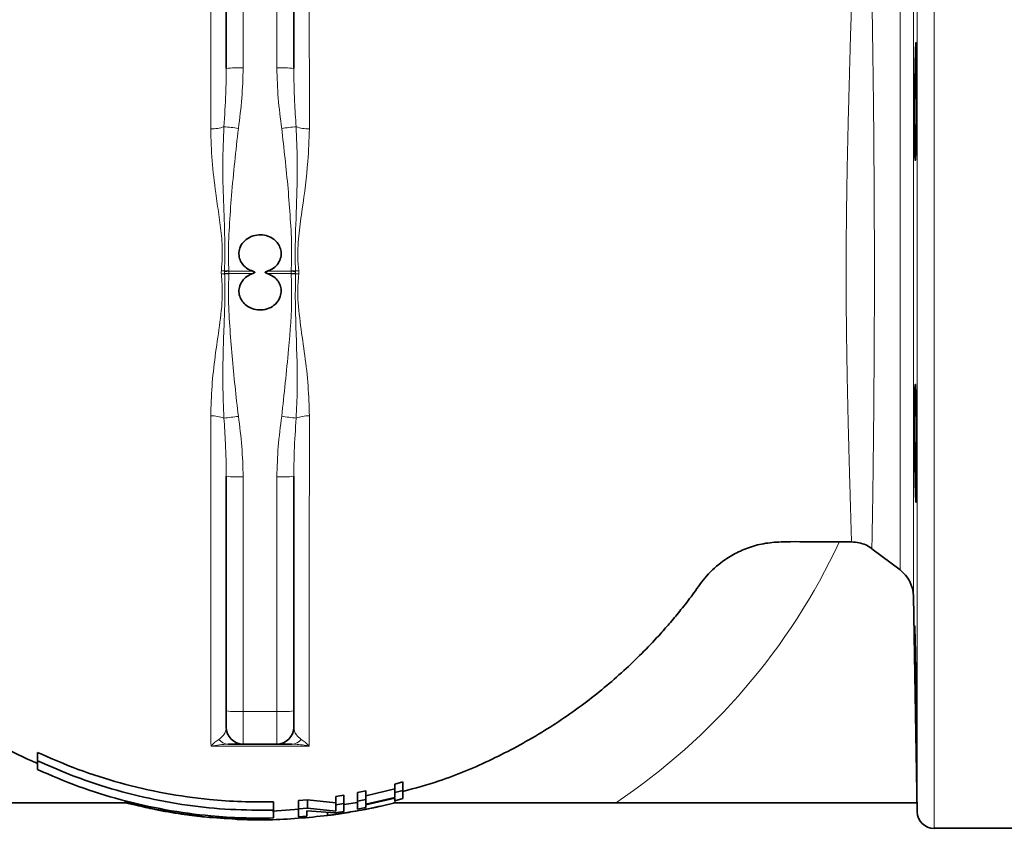
# Model space of a CAD drawing. Units: inches. Extents: x 0.5 to 33.5, y 0.5 to 21.
# Drawn here: x 8.7 to 10.5, y 2.6 to 4.1 of the extents above; entities that cross this region are included whole.
import ezdxf

# ---------------------------------------------------------------- set-up
doc = ezdxf.new("R2010")
doc.units = ezdxf.units.IN
doc.header["$MEASUREMENT"] = 0

msp = doc.modelspace()

# ---------------------------------------------------------------- linework, layer by layer
at = {"color": 8, "linetype": 'Continuous', "lineweight": 18}
for p, q in [((10.4125, 4.7007), (10.4125, 2.6382)), ((10.3812, 2.6689), (10.3812, 4.6699)), ((9.1317, 4.4841), (9.1317, 4.0488)), ((9.1942, 4.0488), (9.1942, 4.4841)), ((10.3742, 4.2702), (10.3742, 3.0686)), ((10.3494, 3.1174), (10.3494, 4.2214)), ((9.0973, 3.6709), (9.0973, 3.6719)), ((9.0973, 3.6679), (9.0973, 3.6709)), ((9.1052, 3.6723), (9.1052, 3.6716)), ((9.1052, 3.6716), (9.1494, 3.6716)), ((9.1766, 3.6716), (9.2208, 3.6716)), ((9.2208, 3.6716), (9.2208, 3.6723)), ((9.2287, 3.6719), (9.2287, 3.6709)), ((9.2287, 3.6709), (9.2287, 3.6679)), ((9.0973, 3.6669), (9.0973, 3.6679)), ((9.1052, 3.6672), (9.1052, 3.6665)), ((9.1052, 3.6672), (9.1494, 3.6672)), ((9.1766, 3.6672), (9.2208, 3.6672)), ((9.2208, 3.6665), (9.2208, 3.6672)), ((9.2287, 3.6679), (9.2287, 3.6669)), ((9.1317, 3.29), (9.1317, 2.8547)), ((9.1942, 2.8547), (9.1942, 3.29)), ((9.1317, 2.8547), (9.1942, 2.8547)), ((9.1317, 2.8547), (9.1317, 2.7944)), ((9.1942, 2.7944), (9.1942, 2.8547))]:
    msp.add_line(p, q, dxfattribs=at)
at = {"color": 7, "linetype": 'Continuous', "lineweight": 35}
for p, q in [((9.1005, 4.0477), (9.1005, 4.483)), ((9.2255, 4.483), (9.2255, 4.0477)), ((9.1005, 2.8558), (9.1005, 3.2911)), ((9.2255, 3.2911), (9.2255, 2.8558)), ((10.2595, 3.1694), (10.2595, 3.1696)), ((10.297, 3.1569), (10.3494, 3.1174)), ((10.3742, 3.0686), (10.3812, 2.6689)), ((9.1005, 2.8257), (9.1005, 2.8558)), ((9.2255, 2.8558), (9.2255, 2.8257)), ((9.1317, 2.7944), (9.1942, 2.7944)), ((8.7504, 2.7634), (8.7504, 2.7789)), ((8.7504, 2.7634), (8.7504, 2.7471)), ((9.428, 2.7241), (9.4126, 2.7199)), ((9.4126, 2.7044), (9.4126, 2.7199)), ((9.428, 2.7086), (9.428, 2.7241)), ((9.3593, 2.7074), (9.3439, 2.7043)), ((9.3439, 2.6888), (9.3439, 2.7043)), ((9.4126, 2.7111), (9.3593, 2.6987)), ((9.3593, 2.6919), (9.3593, 2.7074)), ((9.4126, 2.7044), (9.428, 2.7086)), ((9.4126, 2.6956), (9.4126, 2.7044)), ((9.428, 2.7086), (9.428, 2.6933)), ((8.9153, 2.6852), (8.3427, 2.6852)), ((8.913, 2.6864), (8.913, 2.6895)), ((8.913, 2.6864), (8.9755, 2.6717)), ((8.9755, 2.6717), (8.913, 2.6857)), ((9.1879, 2.672), (9.1879, 2.6875)), ((9.2508, 2.6912), (9.2345, 2.6898)), ((9.2345, 2.6743), (9.2345, 2.6898)), ((9.3032, 2.6852), (9.2508, 2.6912)), ((9.2508, 2.6757), (9.2508, 2.6912)), ((9.3186, 2.6998), (9.3032, 2.6974)), ((9.3032, 2.6819), (9.3032, 2.6974)), ((9.3032, 2.6819), (9.3186, 2.6843)), ((9.3186, 2.6843), (9.3186, 2.6998)), ((9.3186, 2.6825), (9.3439, 2.6863)), ((9.3186, 2.6843), (9.3186, 2.6694)), ((9.3439, 2.6888), (9.3593, 2.6919)), ((9.3439, 2.6738), (9.3439, 2.6888)), ((9.3593, 2.6832), (9.4126, 2.6956)), ((9.4126, 2.6939), (9.3593, 2.6815)), ((9.3593, 2.6919), (9.3593, 2.6832)), ((10.3809, 2.6852), (9.4104, 2.6852)), ((9.4126, 2.6891), (9.4126, 2.6939)), ((9.428, 2.6933), (9.4126, 2.6891)), ((9.413, 2.6857), (9.413, 2.6882)), ((9.038, 2.6624), (9.038, 2.6659)), ((9.1864, 2.6701), (9.2358, 2.6736)), ((9.1879, 2.6573), (9.1879, 2.672)), ((9.2345, 2.6743), (9.2508, 2.6757)), ((9.2345, 2.6596), (9.2345, 2.6743)), ((9.3023, 2.6669), (9.2499, 2.6707)), ((9.2499, 2.6707), (9.2499, 2.6609)), ((9.2508, 2.6757), (9.3032, 2.6697)), ((9.288, 2.6624), (9.288, 2.668)), ((9.3186, 2.6694), (9.3023, 2.6669)), ((9.3032, 2.6697), (9.3032, 2.6819)), ((9.3593, 2.6768), (9.3439, 2.6738)), ((9.3593, 2.6815), (9.3593, 2.6768)), ((9.0315, 2.6627), (9.042, 2.6615)), ((9.0692, 2.6584), (9.038, 2.6624)), ((9.059, 2.6595), (9.0692, 2.6584)), ((9.0692, 2.6584), (9.0692, 2.6616)), ((9.0692, 2.6584), (9.1185, 2.6564)), ((9.2499, 2.6609), (9.2345, 2.6596)), ((9.288, 2.6619), (9.2946, 2.6627)), ((9.288, 2.6624), (9.288, 2.6618)), ((10.4125, 2.6382), (10.7567, 2.6382))]:
    msp.add_line(p, q, dxfattribs=at)
at = {"color": 8, "linetype": 'Continuous', "lineweight": 18, "flags": 128}
for points in [[(9.0913, 3.6725), (9.092, 3.6724), (9.0928, 3.6724), (9.0936, 3.6723), (9.0943, 3.6722), (9.0951, 3.6721), (9.0958, 3.6721), (9.0966, 3.672), (9.0973, 3.6719)], [(9.2287, 3.6719), (9.2294, 3.672), (9.2302, 3.6721), (9.2309, 3.6721), (9.2317, 3.6722), (9.2324, 3.6723), (9.2332, 3.6724), (9.234, 3.6724), (9.2347, 3.6725)], [(9.0913, 3.6663), (9.092, 3.6664), (9.0928, 3.6665), (9.0936, 3.6665), (9.0943, 3.6666), (9.0951, 3.6667), (9.0958, 3.6668), (9.0966, 3.6668), (9.0973, 3.6669)], [(9.2287, 3.6669), (9.2294, 3.6668), (9.2302, 3.6668), (9.2309, 3.6667), (9.2317, 3.6666), (9.2324, 3.6665), (9.2332, 3.6665), (9.234, 3.6664), (9.2347, 3.6663)]]:
    msp.add_lwpolyline(points, dxfattribs=at)
at = {"color": 7, "linetype": 'Continuous', "lineweight": 35}
for centre, radius, start, end in [((9.163, 3.6694), 1.9688, 158.6134, 326.8005), ((10.3117, 3.0675), 0.0625, 1, 53), ((9.1317, 2.8257), 0.0313, 180, 270), ((9.1942, 2.8257), 0.0313, 270, 0), ((10.4125, 2.6694), 0.0313, 181, 270)]:
    msp.add_arc(centre, radius, start, end, dxfattribs=at)
at = {"color": 8, "linetype": 'Continuous', "lineweight": 18}
for centre, radius, start, end in [((9.1239, 3.8241), 0.2248, 88.011, 95.9866), ((9.202, 3.8241), 0.2248, 84.0134, 91.9891), ((9.0726, 4.0052), 0.0696, 269.1053, 289.6423), ((9.0468, 3.4158), 0.5262, 81.6929, 84.6325), ((9.2792, 3.4158), 0.5261, 95.3674, 98.3072), ((9.2533, 4.0052), 0.0696, 250.3578, 270.8948), ((9.1443, 2.8018), 0.8714, 92.5749, 93.0901), ((9.1743, 2.8013), 0.8731, 94.5411, 95.0612), ((9.1817, 2.8018), 0.8714, 86.9098, 87.425), ((9.1517, 2.8013), 0.873, 84.9387, 85.4589), ((9.1743, 4.5375), 0.8731, 264.9388, 265.4589), ((9.1443, 4.537), 0.8714, 266.9099, 267.4251), ((9.1517, 4.5375), 0.873, 274.5411, 275.0613), ((9.1817, 4.537), 0.8714, 272.575, 273.0902), ((9.0726, 3.3336), 0.0696, 70.3577, 90.8947), ((9.0468, 3.923), 0.5262, 275.3675, 278.3071), ((9.2792, 3.923), 0.5261, 261.6928, 264.6326), ((9.2533, 3.3336), 0.0696, 89.1052, 109.6422), ((9.1239, 3.5147), 0.2248, 264.0134, 271.989), ((9.202, 3.5147), 0.2248, 268.0109, 275.9866), ((9.163, 3.6694), 1.1845, 303.8017, 334.998), ((9.1239, 3.0794), 0.2248, 264.0134, 271.989), ((9.202, 3.0794), 0.2248, 268.011, 275.9866), ((9.1045, 2.8171), 0.0227, 217.9385, 268.5648), ((9.2215, 2.8171), 0.0227, 271.4352, 322.0614)]:
    msp.add_arc(centre, radius, start, end, dxfattribs=at)
for points, knots in [([(9.0716, 3.9356), (9.0716, 3.9386), (9.0716, 3.9774), (9.0716, 4.0508), (9.0717, 4.1517), (9.0718, 4.2466), (9.0719, 4.3341), (9.0719, 4.4133), (9.072, 4.4731), (9.0721, 4.5173), (9.0721, 4.5379), (9.0721, 4.5482)], [0, 0, 0, 0, 0.011573, 0.149846, 0.288559, 0.426832, 0.565255, 0.704118, 0.842541, 0.921271, 1, 1, 1, 1]), ([(9.2539, 4.5482), (9.2539, 4.5314), (9.254, 4.4976), (9.254, 4.4396), (9.2541, 4.3796), (9.2541, 4.3184), (9.2542, 4.2519), (9.2543, 4.1859), (9.2543, 4.1225), (9.2544, 4.0623), (9.2544, 4.0001), (9.2544, 3.9571), (9.2544, 3.9356)], [0, 0, 0, 0, 0.125864, 0.253059, 0.355743, 0.458426, 0.564099, 0.669772, 0.751585, 0.833398, 0.916699, 1, 1, 1, 1]), ([(10.2971, 4.1816), (10.2971, 4.1816), (10.2971, 4.1819), (10.2972, 4.1785), (10.2974, 4.1713), (10.2976, 4.1602), (10.2979, 4.1456), (10.2982, 4.1273), (10.2985, 4.1057), (10.2989, 4.0812), (10.2992, 4.054), (10.2996, 4.0237), (10.3, 3.9908), (10.3004, 3.956), (10.3007, 3.9192), (10.301, 3.8802), (10.3013, 3.8397), (10.3015, 3.7985), (10.3017, 3.7565), (10.3018, 3.7134), (10.3018, 3.67), (10.3018, 3.6271), (10.3017, 3.5846), (10.3015, 3.5423), (10.3013, 3.5008), (10.301, 3.461), (10.3007, 3.4227), (10.3004, 3.3857), (10.3, 3.3508), (10.2997, 3.3183), (10.2993, 3.2883), (10.2989, 3.2607), (10.2986, 3.236), (10.2982, 3.2145), (10.2979, 3.1962), (10.2977, 3.1811), (10.2974, 3.168), (10.2972, 3.1586), (10.2971, 3.1575), (10.2971, 3.157)], [0, 0, 0, 0, 0.0127122, 0.0402762, 0.0678403, 0.0948597, 0.1218793, 0.14971, 0.1775408, 0.2041278, 0.2307147, 0.2580796, 0.2854443, 0.3119358, 0.3384272, 0.3656969, 0.3929664, 0.4193227, 0.4456787, 0.4728092, 0.4999397, 0.5261817, 0.5524237, 0.5794305, 0.6064375, 0.632675, 0.6589127, 0.6859072, 0.7129019, 0.7392459, 0.7655901, 0.7926911, 0.8197922, 0.8462705, 0.8727486, 0.899989, 0.9272292, 0.9642978, 1, 1, 1, 1]), ([(10.2595, 3.1696), (10.2595, 3.1701), (10.2594, 3.1711), (10.2591, 3.1802), (10.2587, 3.1928), (10.2583, 3.2073), (10.2578, 3.2252), (10.257, 3.2531), (10.256, 3.287), (10.2549, 3.3261), (10.2538, 3.3683), (10.2527, 3.4149), (10.2516, 3.4649), (10.2509, 3.5041), (10.2503, 3.544), (10.2498, 3.5849), (10.2495, 3.6269), (10.2494, 3.6692), (10.2495, 3.7111), (10.2498, 3.7528), (10.2503, 3.7943), (10.2509, 3.835), (10.2516, 3.8741), (10.2524, 3.9118), (10.2533, 3.948), (10.2541, 3.9823), (10.255, 4.0141), (10.2558, 4.0434), (10.2565, 4.0703), (10.2572, 4.0945), (10.2578, 4.1154), (10.2584, 4.1332), (10.2588, 4.1478), (10.2591, 4.1587), (10.2593, 4.1658), (10.2595, 4.1693), (10.2595, 4.169), (10.2595, 4.1689)], [0, 0, 0, 0, 0.0353462, 0.0729291, 0.0994, 0.1258711, 0.1530999, 0.1803289, 0.2329669, 0.2600535, 0.2871399, 0.3395733, 0.3665625, 0.3935512, 0.4197881, 0.4460246, 0.4730441, 0.5000634, 0.5264118, 0.5527603, 0.5799055, 0.6070513, 0.633541, 0.6600311, 0.6872976, 0.7145644, 0.7411477, 0.7677311, 0.7950816, 0.822432, 0.8494443, 0.8764563, 0.9042747, 0.932093, 0.9589333, 0.9857736, 1, 1, 1, 1]), ([(9.096, 3.9396), (9.0974, 3.9602), (9.0998, 3.9963), (9.1003, 4.0322), (9.1005, 4.0477)], [0, 0, 0, 0, 0.568843, 1, 1, 1, 1]), ([(9.1317, 4.0488), (9.1312, 4.03), (9.1302, 3.9924), (9.1253, 3.9551), (9.1228, 3.9364)], [0, 0, 0, 0, 0.498639, 1, 1, 1, 1]), ([(9.2031, 3.9364), (9.2007, 3.955), (9.1958, 3.9923), (9.1948, 4.0299), (9.1942, 4.0488)], [0, 0, 0, 0, 0.498961, 1, 1, 1, 1]), ([(9.2255, 4.0477), (9.2258, 4.0272), (9.2264, 3.9913), (9.2289, 3.9552), (9.2299, 3.9396)], [0, 0, 0, 0, 0.56897, 1, 1, 1, 1]), ([(9.0913, 3.6725), (9.092, 3.6807), (9.0938, 3.7022), (9.092, 3.7372), (9.0866, 3.777), (9.0797, 3.8233), (9.0734, 3.8764), (9.0722, 3.9159), (9.0716, 3.9356)], [0, 0, 0, 0, 0.091546, 0.241603, 0.392314, 0.543015, 0.771597, 1, 1, 1, 1]), ([(9.0973, 3.6719), (9.0975, 3.6919), (9.098, 3.7352), (9.0951, 3.8015), (9.0931, 3.8708), (9.0951, 3.9167), (9.096, 3.9396)], [0, 0, 0, 0, 0.223261, 0.482268, 0.74133, 1, 1, 1, 1]), ([(9.1228, 3.9364), (9.1182, 3.895), (9.1114, 3.8344), (9.1059, 3.7542), (9.1038, 3.7075), (9.1049, 3.6802), (9.1052, 3.6723)], [0, 0, 0, 0, 0.471811, 0.690865, 0.910176, 1, 1, 1, 1]), ([(9.2208, 3.6723), (9.2212, 3.6858), (9.2222, 3.718), (9.2193, 3.7689), (9.2137, 3.8434), (9.2074, 3.8992), (9.2031, 3.9364)], [0, 0, 0, 0, 0.153221, 0.3645728, 0.5760068, 1, 1, 1, 1]), ([(9.2299, 3.9396), (9.2308, 3.919), (9.2332, 3.8623), (9.23, 3.779), (9.2277, 3.7102), (9.2285, 3.6779), (9.2287, 3.6719)], [0, 0, 0, 0, 0.232438, 0.639741, 0.932848, 1, 1, 1, 1]), ([(9.2544, 3.9356), (9.2538, 3.9155), (9.2521, 3.8663), (9.2434, 3.8016), (9.2348, 3.7424), (9.232, 3.7039), (9.234, 3.6807), (9.2347, 3.6725)], [0, 0, 0, 0, 0.2329351, 0.5691771, 0.7390706, 0.9084372, 1, 1, 1, 1]), ([(9.0913, 3.6663), (9.0912, 3.6672), (9.091, 3.6692), (9.0912, 3.6713), (9.0913, 3.6725)], [0, 0, 0, 0, 0.426742, 1, 1, 1, 1]), ([(9.2347, 3.6725), (9.2348, 3.6713), (9.2349, 3.6692), (9.2348, 3.6672), (9.2347, 3.6663)], [0, 0, 0, 0, 0.573259, 1, 1, 1, 1]), ([(9.0716, 3.4032), (9.0721, 3.4215), (9.0732, 3.4581), (9.0795, 3.5138), (9.0879, 3.5699), (9.0944, 3.6211), (9.0922, 3.6533), (9.0913, 3.6663)], [0, 0, 0, 0, 0.211746, 0.423633, 0.639098, 0.854145, 1, 1, 1, 1]), ([(9.096, 3.3992), (9.0952, 3.4198), (9.0928, 3.4765), (9.096, 3.5598), (9.0983, 3.6286), (9.0975, 3.6609), (9.0973, 3.6669)], [0, 0, 0, 0, 0.232439, 0.639744, 0.932853, 1, 1, 1, 1]), ([(9.1052, 3.6665), (9.1048, 3.653), (9.1038, 3.6208), (9.1067, 3.5699), (9.1123, 3.4954), (9.1186, 3.4396), (9.1228, 3.4024)], [0, 0, 0, 0, 0.153221, 0.364573, 0.576007, 1, 1, 1, 1]), ([(9.2031, 3.4024), (9.2076, 3.4438), (9.2156, 3.5181), (9.2225, 3.6063), (9.2212, 3.653), (9.2208, 3.6665)], [0, 0, 0, 0, 0.471818, 0.84677, 1, 1, 1, 1]), ([(9.2287, 3.6669), (9.2285, 3.6469), (9.2279, 3.5921), (9.2317, 3.5201), (9.2324, 3.4509), (9.2308, 3.4164), (9.2299, 3.3992)], [0, 0, 0, 0, 0.223259, 0.610841, 0.805454, 1, 1, 1, 1]), ([(9.2347, 3.6663), (9.2338, 3.6552), (9.2327, 3.6422), (9.2334, 3.6103), (9.2379, 3.5707), (9.2464, 3.5148), (9.2528, 3.4588), (9.2539, 3.4217), (9.2544, 3.4032)], [0, 0, 0, 0, 0.1244678, 0.1459008, 0.3580671, 0.5706436, 0.7853956, 1, 1, 1, 1]), ([(9.0721, 2.7906), (9.0721, 2.8064), (9.072, 2.8381), (9.072, 2.8931), (9.0719, 2.951), (9.0719, 3.0115), (9.0718, 3.0773), (9.0717, 3.1436), (9.0717, 3.2083), (9.0716, 3.271), (9.0716, 3.3359), (9.0716, 3.3808), (9.0716, 3.4032)], [0, 0, 0, 0, 0.118674, 0.238463, 0.341149, 0.443834, 0.54951, 0.655185, 0.740542, 0.825898, 0.912949, 1, 1, 1, 1]), ([(9.1005, 3.2911), (9.1002, 3.3116), (9.0996, 3.3475), (9.0971, 3.3836), (9.096, 3.3992)], [0, 0, 0, 0, 0.568971, 1, 1, 1, 1]), ([(9.1228, 3.4024), (9.1253, 3.3838), (9.1302, 3.3465), (9.1312, 3.3089), (9.1317, 3.29)], [0, 0, 0, 0, 0.4989606, 1, 1, 1, 1]), ([(9.1942, 3.29), (9.1948, 3.3088), (9.1958, 3.3464), (9.2007, 3.3837), (9.2031, 3.4024)], [0, 0, 0, 0, 0.498639, 1, 1, 1, 1]), ([(9.2299, 3.3992), (9.2286, 3.3786), (9.2262, 3.3425), (9.2257, 3.3066), (9.2255, 3.2911)], [0, 0, 0, 0, 0.568842, 1, 1, 1, 1]), ([(9.2544, 3.4032), (9.2544, 3.3836), (9.2544, 3.3444), (9.2544, 3.2714), (9.2543, 3.1856), (9.2542, 3.0909), (9.2541, 3.0153), (9.2541, 2.9566), (9.254, 2.9026), (9.254, 2.8447), (9.2539, 2.8086), (9.2539, 2.7906)], [0, 0, 0, 0, 0.075998, 0.151996, 0.29037, 0.429186, 0.567562, 0.649298, 0.731034, 0.865517, 1, 1, 1, 1]), ([(9.0866, 2.8031), (9.0899, 2.8057), (9.0988, 2.8128), (9.0998, 2.8207), (9.1005, 2.8257)], [0, 0, 0, 0, 0.370752, 1, 1, 1, 1]), ([(9.2255, 2.8257), (9.2261, 2.8208), (9.2272, 2.8129), (9.236, 2.8058), (9.2394, 2.8031)], [0, 0, 0, 0, 0.618757, 1, 1, 1, 1]), ([(9.0721, 2.7906), (9.0721, 2.7906), (9.0745, 2.7932), (9.0794, 2.7981), (9.0842, 2.8015), (9.0866, 2.8031)], [0, 0, 0, 0, 0.004099, 0.504395, 1, 1, 1, 1]), ([(9.1039, 2.7944), (9.0934, 2.7937), (9.0828, 2.7929), (9.0721, 2.7906), (9.0721, 2.7906)], [0, 0, 0, 0, 0.99585, 1, 1, 1, 1]), ([(9.2539, 2.7906), (9.2539, 2.7906), (9.2519, 2.7911), (9.2412, 2.7932), (9.2307, 2.7939), (9.2221, 2.7944)], [0, 0, 0, 0, 0.004148, 0.183694, 1, 1, 1, 1]), ([(9.2394, 2.8031), (9.2418, 2.8015), (9.2466, 2.7981), (9.2515, 2.7932), (9.2539, 2.7906), (9.2539, 2.7906)], [0, 0, 0, 0, 0.495603, 0.995898, 1, 1, 1, 1]), ([(9.2539, 2.7906), (9.2384, 2.7906), (9.2083, 2.7906), (9.1626, 2.7906), (9.1173, 2.7906), (9.0872, 2.7906), (9.0721, 2.7906)], [0, 0, 0, 0, 0.256865, 0.499999, 0.748854, 1, 1, 1, 1])]:
    msp.add_open_spline(points, degree=3, knots=knots, dxfattribs=at)
at = {"color": 7, "linetype": 'Continuous', "lineweight": 35}
for points, knots in [([(10.3765, 3.909), (10.3764, 3.9185), (10.3762, 3.9376), (10.3763, 3.9741), (10.3767, 4.0113), (10.3772, 4.0459), (10.3778, 4.0737), (10.3784, 4.0917), (10.3791, 4.0978), (10.3796, 4.0913), (10.3799, 4.073), (10.3801, 4.0449), (10.3801, 4.0102), (10.3799, 3.9728), (10.3795, 3.937), (10.379, 3.9067), (10.3784, 3.8853), (10.3778, 3.8754), (10.3771, 3.878), (10.3767, 3.8907), (10.3765, 3.9039), (10.3765, 3.909)], [0, 0, 0, 0, 0.053675, 0.107351, 0.161025, 0.214706, 0.268396, 0.322094, 0.375795, 0.429493, 0.483185, 0.53687, 0.590551, 0.644229, 0.697909, 0.751595, 0.805287, 0.858985, 0.912686, 0.966384, 1, 1, 1, 1]), ([(9.1766, 3.6716), (9.1805, 3.6732), (9.1881, 3.6765), (9.197, 3.6856), (9.202, 3.6967), (9.2025, 3.7081), (9.1993, 3.7186), (9.1929, 3.7276), (9.1833, 3.7347), (9.171, 3.7391), (9.1569, 3.7395), (9.143, 3.7351), (9.1317, 3.7265), (9.125, 3.7151), (9.1232, 3.7034), (9.1254, 3.6926), (9.131, 3.6832), (9.1392, 3.6758), (9.146, 3.673), (9.1494, 3.6716)], [0, 0, 0, 0, 0.060672, 0.121511, 0.181774, 0.235717, 0.286864, 0.339335, 0.396239, 0.459331, 0.528331, 0.600196, 0.670027, 0.733179, 0.788916, 0.840477, 0.892131, 0.947388, 1, 1, 1, 1]), ([(9.1494, 3.6716), (9.1498, 3.6714), (9.1506, 3.6712), (9.1516, 3.6707), (9.1523, 3.6704), (9.1528, 3.6701), (9.1531, 3.6698), (9.1532, 3.6696), (9.1532, 3.6694), (9.1532, 3.6691), (9.1529, 3.6688), (9.1517, 3.668), (9.1504, 3.6676), (9.1494, 3.6672)], [0, 0, 0, 0, 0.165698, 0.276817, 0.352212, 0.426683, 0.456175, 0.485971, 0.50563, 0.52527, 0.555736, 0.633851, 1, 1, 1, 1]), ([(9.1766, 3.6672), (9.1762, 3.6674), (9.1754, 3.6677), (9.1744, 3.6681), (9.1737, 3.6684), (9.1732, 3.6687), (9.1729, 3.669), (9.1728, 3.6692), (9.1728, 3.6695), (9.1728, 3.6697), (9.1731, 3.67), (9.1743, 3.6708), (9.1756, 3.6712), (9.1766, 3.6716)], [0, 0, 0, 0, 0.1656981, 0.2768169, 0.3522122, 0.4266829, 0.4561751, 0.4859708, 0.5056298, 0.5252696, 0.5557358, 0.6338499, 1, 1, 1, 1]), ([(9.1494, 3.6672), (9.1455, 3.6656), (9.1379, 3.6623), (9.129, 3.6532), (9.124, 3.6422), (9.1235, 3.6307), (9.1267, 3.6203), (9.1331, 3.6112), (9.1427, 3.6041), (9.155, 3.5997), (9.1691, 3.5993), (9.183, 3.6037), (9.1943, 3.6124), (9.201, 3.6237), (9.2028, 3.6354), (9.2006, 3.6462), (9.195, 3.6556), (9.1868, 3.663), (9.18, 3.6658), (9.1766, 3.6672)], [0, 0, 0, 0, 0.060672, 0.121509, 0.181772, 0.235715, 0.286862, 0.339334, 0.396237, 0.45933, 0.52833, 0.600195, 0.670026, 0.733177, 0.788914, 0.840475, 0.89213, 0.947387, 1, 1, 1, 1]), ([(10.3765, 3.3525), (10.3764, 3.3648), (10.3762, 3.3894), (10.3763, 3.4221), (10.3767, 3.447), (10.3772, 3.4612), (10.3778, 3.4632), (10.3784, 3.4527), (10.3791, 3.4309), (10.3796, 3.4003), (10.3799, 3.3642), (10.3801, 3.3269), (10.3801, 3.2924), (10.3799, 3.2647), (10.3795, 3.2469), (10.379, 3.241), (10.3784, 3.2477), (10.3778, 3.2662), (10.3771, 3.2944), (10.3767, 3.3249), (10.3765, 3.3448), (10.3765, 3.3525)], [0, 0, 0, 0, 0.053675, 0.107351, 0.161025, 0.214706, 0.268396, 0.322094, 0.375795, 0.429493, 0.483185, 0.536871, 0.590551, 0.644229, 0.697909, 0.751595, 0.805287, 0.858985, 0.912686, 0.966384, 1, 1, 1, 1]), ([(8.0665, 3.1694), (8.0817, 3.1694), (8.1144, 3.1695), (8.1621, 3.169), (8.2041, 3.1703), (8.2358, 3.1655), (8.2582, 3.1588), (8.2755, 3.1514), (8.2945, 3.1412), (8.3175, 3.1252), (8.3439, 3.0975), (8.3738, 3.053), (8.4178, 3.0012), (8.4732, 2.9436), (8.5345, 2.89), (8.6003, 2.841), (8.6694, 2.7986), (8.7198, 2.7714), (8.7473, 2.76), (8.7504, 2.7587)], [0, 0, 0, 0, 0.054284, 0.117578, 0.171159, 0.204541, 0.232366, 0.254842, 0.272058, 0.309871, 0.35538, 0.409331, 0.502786, 0.599392, 0.696655, 0.794764, 0.893394, 0.987647, 1, 1, 1, 1]), ([(9.428, 2.7066), (9.4504, 2.7126), (9.5071, 2.728), (9.5932, 2.7647), (9.6847, 2.8139), (9.7678, 2.8707), (9.8416, 2.9326), (9.8918, 2.9836), (9.9246, 3.0209), (9.9442, 3.0447), (9.9656, 3.0719), (9.9869, 3.1038), (10.013, 3.1289), (10.0405, 3.1469), (10.0671, 3.1589), (10.0968, 3.1673), (10.1413, 3.1707), (10.1957, 3.1691), (10.2393, 3.1693), (10.2595, 3.1694)], [0, 0, 0, 0, 0.070195, 0.17723, 0.282207, 0.384045, 0.480896, 0.572986, 0.600508, 0.631565, 0.66653, 0.705376, 0.747298, 0.775188, 0.804498, 0.835397, 0.868158, 0.938944, 1, 1, 1, 1]), ([(10.2595, 3.1694), (10.2642, 3.1691), (10.2732, 3.1686), (10.2854, 3.1641), (10.2933, 3.1601), (10.2966, 3.1572), (10.297, 3.1569)], [0, 0, 0, 0, 0.3495, 0.671448, 0.967307, 1, 1, 1, 1]), ([(10.3765, 2.9816), (10.3764, 2.9895), (10.3762, 3.0052), (10.3763, 3.015), (10.3767, 3.013), (10.3772, 2.9985), (10.3778, 2.9735), (10.3784, 2.9407), (10.3791, 2.9037), (10.3796, 2.8669), (10.3799, 2.8342), (10.3801, 2.8095), (10.3801, 2.7954), (10.3799, 2.7937), (10.3795, 2.8044), (10.379, 2.8263), (10.3784, 2.8571), (10.3778, 2.8932), (10.3771, 2.9304), (10.3767, 2.9609), (10.3765, 2.9759), (10.3765, 2.9816)], [0, 0, 0, 0, 0.053675, 0.10735, 0.161025, 0.214705, 0.268396, 0.322094, 0.375795, 0.429493, 0.483185, 0.53687, 0.590551, 0.644229, 0.697909, 0.751595, 0.805287, 0.858985, 0.912686, 0.966384, 1, 1, 1, 1]), ([(9.1317, 2.7944), (9.1313, 2.7944), (9.1303, 2.7944), (9.1234, 2.7944), (9.1146, 2.7944), (9.1075, 2.7944), (9.1039, 2.7944)], [0, 0, 0, 0, 0.305954, 0.620151, 0.808055, 1, 1, 1, 1]), ([(9.2221, 2.7944), (9.2185, 2.7944), (9.2111, 2.7944), (9.2025, 2.7944), (9.1957, 2.7944), (9.1947, 2.7944), (9.1942, 2.7944)], [0, 0, 0, 0, 0.192429, 0.390268, 0.691051, 1, 1, 1, 1]), ([(8.7504, 2.7789), (8.7755, 2.768), (8.8255, 2.7462), (8.9045, 2.7212), (8.9858, 2.7023), (9.0611, 2.6918), (9.1286, 2.687), (9.1681, 2.6873), (9.1879, 2.6875)], [0, 0, 0, 0, 0.1815953, 0.3631892, 0.5500656, 0.7369387, 0.8682178, 1, 1, 1, 1]), ([(9.1879, 2.672), (9.1613, 2.6719), (9.1079, 2.6718), (9.0274, 2.6802), (8.9471, 2.6949), (8.8738, 2.7149), (8.8082, 2.7379), (8.7697, 2.7549), (8.7504, 2.7634)], [0, 0, 0, 0, 0.17752, 0.355048, 0.537633, 0.720218, 0.859822, 1, 1, 1, 1]), ([(8.7504, 2.7471), (8.7757, 2.7363), (8.8262, 2.7146), (8.9058, 2.69), (8.9878, 2.6715), (9.0631, 2.6613), (9.1299, 2.6568), (9.1686, 2.6571), (9.1879, 2.6573)], [0, 0, 0, 0, 0.18297, 0.365941, 0.554194, 0.742445, 0.870996, 1, 1, 1, 1]), ([(9.038, 2.6624), (9.017, 2.6654), (8.975, 2.6714), (8.9337, 2.6814), (8.913, 2.6864)], [0, 0, 0, 0, 0.498995, 1, 1, 1, 1]), ([(9.413, 2.6857), (9.3924, 2.6807), (9.351, 2.6708), (9.309, 2.6652), (9.288, 2.6624)], [0, 0, 0, 0, 0.49906, 1, 1, 1, 1]), ([(9.3308, 2.6686), (9.3375, 2.6696), (9.3651, 2.6738), (9.3923, 2.6806), (9.413, 2.6857)], [0, 0, 0, 0, 0.239965, 1, 1, 1, 1]), ([(8.9334, 2.6811), (8.945, 2.6783), (8.9728, 2.6716), (9.0139, 2.665), (9.0442, 2.6608), (9.0581, 2.6595), (9.059, 2.6594)], [0, 0, 0, 0, 0.280587, 0.671772, 0.979142, 1, 1, 1, 1]), ([(9.288, 2.662), (9.2919, 2.6624), (9.3063, 2.664), (9.3205, 2.6666), (9.3309, 2.6685)], [0, 0, 0, 0, 0.271717, 1, 1, 1, 1]), ([(9.288, 2.6618), (9.2518, 2.6582), (9.179, 2.651), (9.106, 2.6559), (9.0692, 2.6584)], [0, 0, 0, 0, 0.4969269, 1, 1, 1, 1]), ([(9.1185, 2.6549), (9.1194, 2.6549), (9.1235, 2.6547), (9.1295, 2.6545), (9.1348, 2.6543), (9.1403, 2.6542), (9.1441, 2.6541), (9.1481, 2.654), (9.152, 2.654), (9.1581, 2.6539), (9.164, 2.6539), (9.1705, 2.6539), (9.175, 2.654), (9.1758, 2.654)], [0, 0, 0, 0, 0.046968, 0.196045, 0.348679, 0.41001, 0.463175, 0.512573, 0.563586, 0.621149, 0.792683, 0.960613, 1, 1, 1, 1])]:
    msp.add_open_spline(points, degree=3, knots=knots, dxfattribs=at)
at = {"color": 8, "linetype": 'Continuous', "lineweight": 18}
for points in [[(9.1052, 3.6716), (9.1052, 3.6709), (9.1053, 3.6694), (9.1052, 3.6679), (9.1052, 3.6672)], [(9.2208, 3.6672), (9.2208, 3.6679), (9.2207, 3.6694), (9.2208, 3.6709), (9.2208, 3.6716)]]:
    msp.add_open_spline(points, degree=3, dxfattribs=at)

doc.saveas('drawing.dxf')
